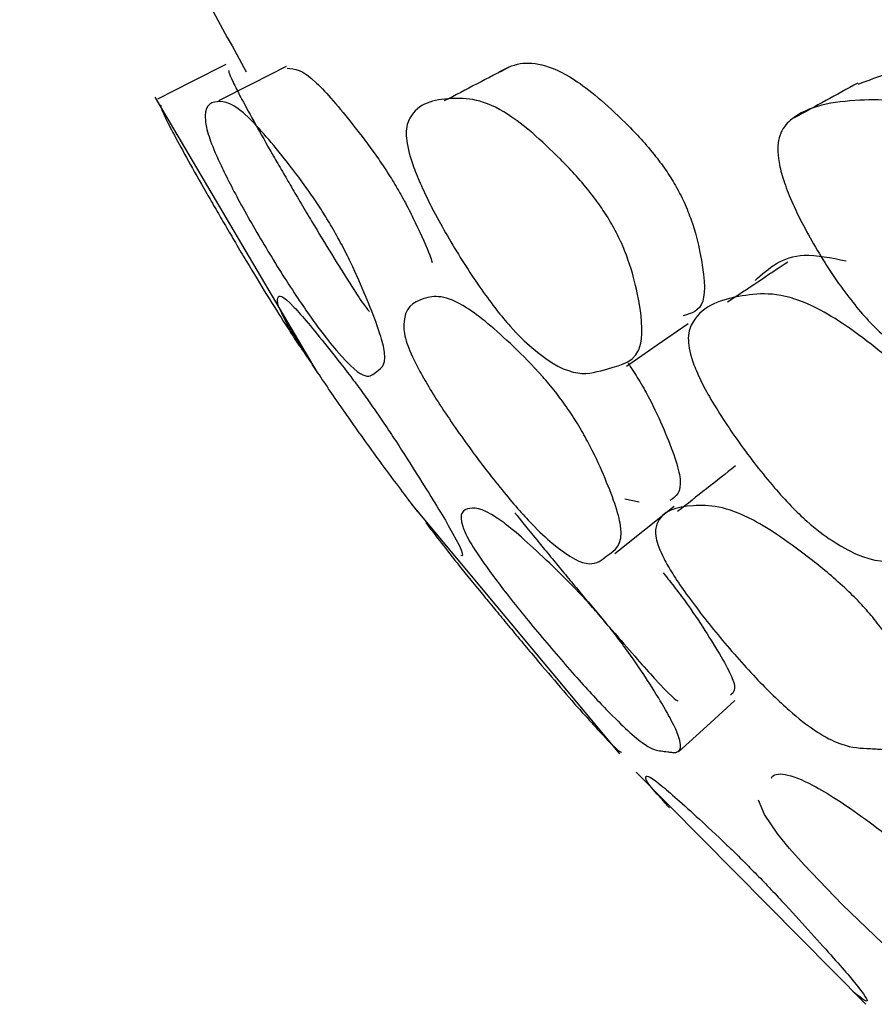
# Model space of a CAD drawing. Units: millimetres. Extents: x 48 to 1870, y 131 to 1970.
# Drawn here: x 1286 to 1288, y 295 to 298 of the extents above; entities that cross this region are included whole.
import ezdxf

# ---------------------------------------------------------------- set-up
doc = ezdxf.new("R2010")
doc.units = ezdxf.units.MM

msp = doc.modelspace()

# ---------------------------------------------------------------- linework, layer by layer
at = {"color": 7, "linetype": 'Continuous', "lineweight": 25}
for p, q in [((1286.4375, 297.3035), (1286.8622, 296.5829)), ((1287.7039, 296.2437), (1287.6672, 296.2521)), ((1287.1091, 296.2384), (1287.6527, 295.5856)), ((1287.6966, 295.5378), (1288.2972, 294.9302))]:
    msp.add_line(p, q, dxfattribs=at)
at = {"color": 7, "linetype": 'Continuous', "lineweight": 25, "flags": 128}
for points in [[(1286.6231, 297.3888), (1286.5338, 297.3437), (1286.4446, 297.2986)], [(1286.7811, 297.3838), (1286.6925, 297.3387), (1286.6039, 297.2936)], [(1287.6708, 296.5994), (1287.7518, 296.6552), (1287.8328, 296.711)], [(1287.6405, 296.1097), (1287.7181, 296.1716), (1287.7957, 296.2335)], [(1287.8072, 295.5907), (1287.8809, 295.658), (1287.9546, 295.7252)], [(1288.4565, 295.2785), (1288.4912, 295.2411), (1288.5247, 295.2009), (1288.5801, 295.1251), (1288.6468, 295.0081), (1288.6289, 294.938), (1288.4896, 294.9675), (1288.4296, 295.0123), (1288.3888, 295.0468), (1288.3417, 295.0891), (1288.2355, 295.1913), (1288.1362, 295.2949), (1288.0979, 295.3381), (1288.0674, 295.3753), (1288.0318, 295.4269), (1288.0165, 295.464), (1288.0165, 295.464)]]:
    msp.add_lwpolyline(points, dxfattribs=at)
at = {"color": 7, "linetype": 'Continuous', "lineweight": 25}
for points, knots in [([(1286.0841, 299.5395), (1286.1194, 299.0472), (1286.1742, 298.283), (1286.5446, 297.6096), (1286.6765, 297.37)], [0, 0, 0, 0, 0.644157, 1, 1, 1, 1]), ([(1286.7837, 297.3793), (1286.8028, 297.3782), (1286.8343, 297.3763), (1286.9344, 297.2597), (1287.0035, 297.1698), (1287.0453, 297.1084), (1287.0633, 297.0785), (1287.0716, 297.0648)], [0, 0, 0, 0, 0.465125, 0.765003, 0.9049, 0.956192, 1, 1, 1, 1]), ([(1287.3662, 297.3831), (1287.3376, 297.3682), (1287.2804, 297.3384), (1287.2232, 297.3085), (1287.1945, 297.2936)], [0, 0, 0, 0, 0.500017, 1, 1, 1, 1]), ([(1287.3281, 297.3633), (1287.346, 297.374), (1287.3938, 297.4026), (1287.4995, 297.3862), (1287.6389, 297.2684), (1287.7254, 297.1776), (1287.7727, 297.1159), (1287.791, 297.086), (1287.7994, 297.0722)], [0, 0, 0, 0, 0.224996, 0.598489, 0.823459, 0.928475, 0.967032, 1, 1, 1, 1]), ([(1288.2779, 297.3378), (1288.3317, 297.3581), (1288.4364, 297.3975), (1288.6183, 297.3847), (1288.7942, 297.2656), (1288.8963, 297.1745), (1288.9485, 297.1125), (1288.9669, 297.0825), (1288.9753, 297.0686)], [0, 0, 0, 0, 0.337637, 0.656854, 0.849003, 0.938731, 0.971736, 1, 1, 1, 1]), ([(1286.632, 297.3733), (1286.6303, 297.3718), (1286.6274, 297.369), (1286.6835, 297.2627), (1286.7339, 297.1735), (1286.7693, 297.1122), (1286.7867, 297.0824), (1286.7947, 297.0686)], [0, 0, 0, 0, 0.40826, 0.739934, 0.894736, 0.95151, 1, 1, 1, 1]), ([(1288.276, 297.3402), (1288.2483, 297.325), (1288.1928, 297.2947), (1288.1374, 297.2644), (1288.1097, 297.2492)], [0, 0, 0, 0, 0.499998, 1, 1, 1, 1]), ([(1287.6326, 296.9715), (1287.6407, 296.9562), (1287.6587, 296.9225), (1287.684, 296.8569), (1287.7095, 296.7552), (1287.721, 296.6139), (1287.6049, 296.5937), (1287.5205, 296.5558), (1287.3777, 296.6901), (1287.3309, 296.7465), (1287.2776, 296.8189), (1287.2107, 296.9234), (1287.1527, 297.0302), (1287.1199, 297.1047), (1287.0995, 297.1632), (1287.0915, 297.2174), (1287.1162, 297.2857), (1287.2025, 297.3052), (1287.3256, 297.2976), (1287.4687, 297.1737), (1287.5568, 297.0801), (1287.6052, 297.0165), (1287.6239, 296.9858), (1287.6326, 296.9715)], [0, 0, 0, 0, 0.011449, 0.025208, 0.057506, 0.128451, 0.246858, 0.41064, 0.437719, 0.452128, 0.467116, 0.499585, 0.531557, 0.545884, 0.560052, 0.586972, 0.620518, 0.753023, 0.871524, 0.943185, 0.976837, 0.98929, 1, 1, 1, 1]), ([(1288.8155, 296.9679), (1288.8231, 296.9525), (1288.8399, 296.9188), (1288.8579, 296.8531), (1288.865, 296.7513), (1288.8366, 296.6098), (1288.6548, 296.5894), (1288.5095, 296.5509), (1288.3356, 296.6849), (1288.283, 296.7413), (1288.2258, 296.8136), (1288.1582, 296.9182), (1288.1037, 297.025), (1288.077, 297.0994), (1288.0644, 297.1577), (1288.0695, 297.2118), (1288.1305, 297.2798), (1288.2693, 297.3005), (1288.4517, 297.2953), (1288.631, 297.1708), (1288.7349, 297.0768), (1288.788, 297.013), (1288.8068, 296.9822), (1288.8155, 296.9679)], [0, 0, 0, 0, 0.011474, 0.025245, 0.057534, 0.128436, 0.246838, 0.410678, 0.437747, 0.452149, 0.46713, 0.499595, 0.531558, 0.545872, 0.560035, 0.586941, 0.620514, 0.753026, 0.871524, 0.943139, 0.976784, 0.989257, 1, 1, 1, 1]), ([(1286.4538, 297.2825), (1286.4522, 297.2809), (1286.4492, 297.278), (1286.5074, 297.168), (1286.5594, 297.0758), (1286.5958, 297.0126), (1286.6137, 296.982), (1286.622, 296.9678)], [0, 0, 0, 0, 0.406239, 0.737556, 0.893108, 0.950603, 1, 1, 1, 1]), ([(1286.9006, 296.9639), (1286.9092, 296.9486), (1286.9282, 296.915), (1286.9606, 296.8495), (1287.0045, 296.7479), (1287.0564, 296.6067), (1287.0083, 296.5867), (1286.987, 296.5487), (1286.8776, 296.6828), (1286.8372, 296.7391), (1286.7885, 296.8113), (1286.7232, 296.9157), (1286.6624, 297.0224), (1286.6238, 297.0968), (1286.5959, 297.1552), (1286.5747, 297.2095), (1286.5624, 297.2779), (1286.5937, 297.2976), (1286.655, 297.2881), (1286.7598, 297.165), (1286.8307, 297.072), (1286.8735, 297.0087), (1286.892, 296.978), (1286.9006, 296.9639)], [0, 0, 0, 0, 0.01143, 0.025182, 0.057489, 0.12846, 0.246874, 0.410604, 0.437691, 0.452108, 0.467107, 0.49958, 0.531536, 0.545852, 0.560019, 0.586957, 0.620521, 0.753016, 0.871525, 0.943232, 0.976883, 0.989317, 1, 1, 1, 1]), ([(1286.7947, 297.0686), (1286.7989, 297.0614), (1286.8076, 297.0466), (1286.8261, 297.0151), (1286.8605, 296.957), (1286.9198, 296.8594), (1286.9836, 296.7596), (1286.9946, 296.747), (1286.9986, 296.7425)], [0, 0, 0, 0, 0.032355, 0.066988, 0.147565, 0.338202, 0.75994, 1, 1, 1, 1]), ([(1287.7994, 297.0722), (1287.8034, 297.065), (1287.8116, 297.0501), (1287.8266, 297.0186), (1287.8493, 296.9606), (1287.8722, 296.8627), (1287.8835, 296.7499), (1287.841, 296.7375), (1287.8198, 296.7314)], [0, 0, 0, 0, 0.027587, 0.057113, 0.125783, 0.288136, 0.647007, 1, 1, 1, 1]), ([(1287.0716, 297.0648), (1287.0757, 297.0576), (1287.0843, 297.0427), (1287.1012, 297.0113), (1287.1295, 296.9542), (1287.1529, 296.9014), (1287.1611, 296.8772), (1287.1631, 296.8713)], [0, 0, 0, 0, 0.080799, 0.167316, 0.368696, 0.845206, 1, 1, 1, 1]), ([(1286.622, 296.9678), (1286.6309, 296.9525), (1286.6506, 296.9189), (1286.6896, 296.8531), (1286.751, 296.7521), (1286.8209, 296.643), (1286.8327, 296.63), (1286.8377, 296.6244)], [0, 0, 0, 0, 0.062837, 0.138392, 0.315873, 0.706043, 1, 1, 1, 1]), ([(1288.0073, 296.8241), (1288.0429, 296.8559), (1288.0983, 296.9052), (1288.207, 296.8832), (1288.2458, 296.8753)], [0, 0, 0, 0, 0.643049, 1, 1, 1, 1]), ([(1288.0932, 296.8719), (1288.0669, 296.8544), (1288.0143, 296.8194), (1287.9617, 296.7845), (1287.9354, 296.767)], [0, 0, 0, 0, 0.49997, 1, 1, 1, 1]), ([(1287.1258, 296.2185), (1287.1231, 296.2219), (1287.1099, 296.2389), (1287.066, 296.2967), (1286.9946, 296.3935), (1286.9232, 296.4949), (1286.8748, 296.5662), (1286.8372, 296.6228), (1286.8028, 296.6769), (1286.7606, 296.7498), (1286.7534, 296.7828), (1286.7738, 296.7904), (1286.8648, 296.6811), (1286.9326, 296.5957), (1286.9769, 296.5364), (1286.9976, 296.5072), (1287.0072, 296.4937)], [0, 0, 0, 0, 0.0069516, 0.0341819, 0.092931, 0.1506499, 0.1765462, 0.2021914, 0.2509844, 0.3118676, 0.5522418, 0.7673804, 0.8971065, 0.957914, 0.980501, 1, 1, 1, 1]), ([(1287.5144, 296.493), (1287.5242, 296.4783), (1287.5458, 296.4461), (1287.5813, 296.382), (1287.6276, 296.2809), (1287.6774, 296.137), (1287.608, 296.102), (1287.5675, 296.0533), (1287.4341, 296.1746), (1287.3865, 296.2268), (1287.33, 296.2941), (1287.255, 296.3921), (1287.1857, 296.4931), (1287.1423, 296.5644), (1287.1117, 296.6211), (1287.0901, 296.6751), (1287.0845, 296.7481), (1287.1327, 296.7813), (1287.2166, 296.7893), (1287.3473, 296.6802), (1287.433, 296.5949), (1287.4834, 296.5357), (1287.5046, 296.5065), (1287.5144, 296.493)], [0, 0, 0, 0, 0.011506, 0.025302, 0.057593, 0.128382, 0.246959, 0.410708, 0.437795, 0.452213, 0.467222, 0.499621, 0.531466, 0.545755, 0.559906, 0.586825, 0.620413, 0.753002, 0.871677, 0.943242, 0.976789, 0.989247, 1, 1, 1, 1]), ([(1288.466, 296.4995), (1288.4753, 296.4849), (1288.4957, 296.4526), (1288.524, 296.3884), (1288.5519, 296.2873), (1288.5614, 296.1434), (1288.4243, 296.1085), (1288.3212, 296.0596), (1288.1553, 296.181), (1288.1014, 296.2332), (1288.0405, 296.3006), (1287.9642, 296.3987), (1287.8979, 296.4999), (1287.8603, 296.5712), (1287.8373, 296.628), (1287.8288, 296.6821), (1287.8598, 296.7552), (1287.9626, 296.7883), (1288.1087, 296.7963), (1288.2769, 296.687), (1288.3791, 296.6016), (1288.4347, 296.5423), (1288.4561, 296.5131), (1288.466, 296.4995)], [0, 0, 0, 0, 0.011504, 0.025299, 0.057592, 0.128385, 0.246953, 0.410718, 0.437799, 0.452214, 0.467219, 0.499617, 0.531468, 0.545761, 0.559916, 0.586839, 0.620424, 0.752999, 0.871673, 0.94324, 0.97679, 0.989248, 1, 1, 1, 1]), ([(1287.6752, 296.6073), (1287.6848, 296.593), (1287.7058, 296.5614), (1287.7403, 296.4989), (1287.7847, 296.4006), (1287.8277, 296.2772), (1287.8, 296.2585), (1287.7847, 296.2482)], [0, 0, 0, 0, 0.052721, 0.116204, 0.265669, 0.595094, 1, 1, 1, 1]), ([(1287.0072, 296.4937), (1287.0173, 296.479), (1287.0396, 296.4467), (1287.0817, 296.3827), (1287.1461, 296.281), (1287.2307, 296.144), (1287.25, 296.0962), (1287.2382, 296.1044), (1287.2382, 296.1044)], [0, 0, 0, 0, 0.046572, 0.102402, 0.23305, 0.519393, 0.999156, 1, 1, 1, 1]), ([(1287.9565, 296.339), (1287.9312, 296.319), (1287.8805, 296.279), (1287.8299, 296.2391), (1287.8046, 296.2191)], [0, 0, 0, 0, 0.499969, 1, 1, 1, 1]), ([(1287.6148, 295.9311), (1287.626, 295.9173), (1287.6503, 295.8871), (1287.6933, 295.828), (1287.754, 295.7358), (1287.8255, 295.6108), (1287.8127, 295.5866), (1287.787, 295.5897), (1287.776, 295.5912), (1287.7562, 295.5935), (1287.7357, 295.5963), (1287.6868, 295.6342), (1287.6387, 295.6801), (1287.5901, 295.7309), (1287.5309, 295.7959), (1287.4501, 295.8892), (1287.373, 295.9841), (1287.3224, 296.0504), (1287.2848, 296.1027), (1287.254, 296.1513), (1287.2285, 296.2134), (1287.2533, 296.233), (1287.314, 296.2262), (1287.4407, 296.1137), (1287.5274, 296.0289), (1287.5805, 295.9716), (1287.604, 295.944), (1287.6148, 295.9311)], [0, 0, 0, 0, 0.011524, 0.025289, 0.05744, 0.128061, 0.246665, 0.256395, 0.275169, 0.31078, 0.378567, 0.41132, 0.438348, 0.452712, 0.467657, 0.499916, 0.531726, 0.546063, 0.560242, 0.587171, 0.620634, 0.753006, 0.871816, 0.943236, 0.976731, 0.989212, 1, 1, 1, 1]), ([(1287.3795, 296.2158), (1287.3812, 296.2136), (1287.395, 296.1958), (1287.4287, 296.1546), (1287.4742, 296.0993), (1287.4967, 296.072), (1287.5071, 296.0594)], [0, 0, 0, 0, 0.077098, 0.623043, 0.825533, 1, 1, 1, 1]), ([(1288.3192, 295.938), (1288.3298, 295.9242), (1288.353, 295.8939), (1288.3887, 295.8347), (1288.4309, 295.7422), (1288.4525, 295.6512), (1288.4307, 295.5975), (1288.3872, 295.5946), (1288.3554, 295.5963), (1288.332, 295.5978), (1288.2887, 295.6001), (1288.2418, 295.6028), (1288.1696, 295.6406), (1288.1098, 295.6865), (1288.055, 295.7374), (1287.9915, 295.8023), (1287.9095, 295.8957), (1287.8355, 295.9908), (1287.7909, 296.0572), (1287.761, 296.1094), (1287.7435, 296.1582), (1287.7551, 296.2202), (1287.8353, 296.2399), (1287.9589, 296.2332), (1288.1232, 296.1206), (1288.2264, 296.0358), (1288.2847, 295.9785), (1288.3083, 295.9508), (1288.3192, 295.938)], [0, 0, 0, 0, 0.011519, 0.025276, 0.05741, 0.127991, 0.188643, 0.247088, 0.256654, 0.275506, 0.311166, 0.378915, 0.411651, 0.43866, 0.453016, 0.467953, 0.500197, 0.53199, 0.546317, 0.560487, 0.587397, 0.620845, 0.753149, 0.871887, 0.943267, 0.976742, 0.989217, 1, 1, 1, 1]), ([(1287.146, 296.1905), (1287.1689, 296.1604), (1287.2024, 296.1161), (1287.2726, 296.0295), (1287.3196, 295.9724), (1287.3425, 295.9447), (1287.3531, 295.9318)], [0, 0, 0, 0, 0.557165, 0.818421, 0.9158, 1, 1, 1, 1]), ([(1287.5071, 296.0594), (1287.5184, 296.0459), (1287.543, 296.0162), (1287.5915, 295.9583), (1287.6683, 295.8679), (1287.7771, 295.7454), (1287.8021, 295.7232), (1287.8057, 295.7244), (1287.8057, 295.7245), (1287.8058, 295.7245)], [0, 0, 0, 0, 0.045894, 0.100893, 0.229908, 0.514422, 0.99367, 0.993793, 1, 1, 1, 1]), ([(1287.7674, 296.0587), (1287.7783, 296.0452), (1287.8022, 296.0155), (1287.8442, 295.9576), (1287.903, 295.8678), (1287.9673, 295.7569), (1287.9515, 295.7455), (1287.9428, 295.7392)], [0, 0, 0, 0, 0.052931, 0.116377, 0.265252, 0.593599, 1, 1, 1, 1]), ([(1287.3531, 295.9318), (1287.3646, 295.918), (1287.3897, 295.8878), (1287.4392, 295.8287), (1287.5176, 295.7365), (1287.6285, 295.6115), (1287.6541, 295.5888), (1287.6577, 295.59), (1287.6577, 295.59), (1287.6577, 295.5901)], [0, 0, 0, 0, 0.046461, 0.101943, 0.231495, 0.516027, 0.993837, 0.99396, 1, 1, 1, 1]), ([(1287.7837, 295.4444), (1287.7772, 295.4514), (1287.7242, 295.5088), (1287.7185, 295.5243), (1287.7279, 295.5352), (1287.8339, 295.4405), (1287.9134, 295.3669), (1287.9662, 295.3157), (1287.9913, 295.2905), (1288.0029, 295.2787)], [0, 0, 0, 0, 0.046486, 0.379618, 0.678258, 0.857832, 0.941926, 0.973117, 1, 1, 1, 1]), ([(1288.05, 295.5228), (1288.0501, 295.5229), (1288.0602, 295.5406), (1288.1212, 295.5314), (1288.2626, 295.4406), (1288.3603, 295.3667), (1288.4191, 295.3155), (1288.4447, 295.2902), (1288.4565, 295.2785)], [0, 0, 0, 0, 0.002571, 0.482729, 0.771428, 0.906622, 0.956773, 1, 1, 1, 1]), ([(1288.0029, 295.2787), (1288.0152, 295.266), (1288.0424, 295.2381), (1288.0945, 295.1824), (1288.1747, 295.0942), (1288.2843, 294.9713), (1288.3145, 294.9218), (1288.2809, 294.9493), (1288.2629, 294.9641)], [0, 0, 0, 0, 0.02969, 0.065277, 0.148673, 0.331978, 0.639846, 1, 1, 1, 1])]:
    msp.add_open_spline(points, degree=3, knots=knots, dxfattribs=at)

doc.saveas('drawing.dxf')
